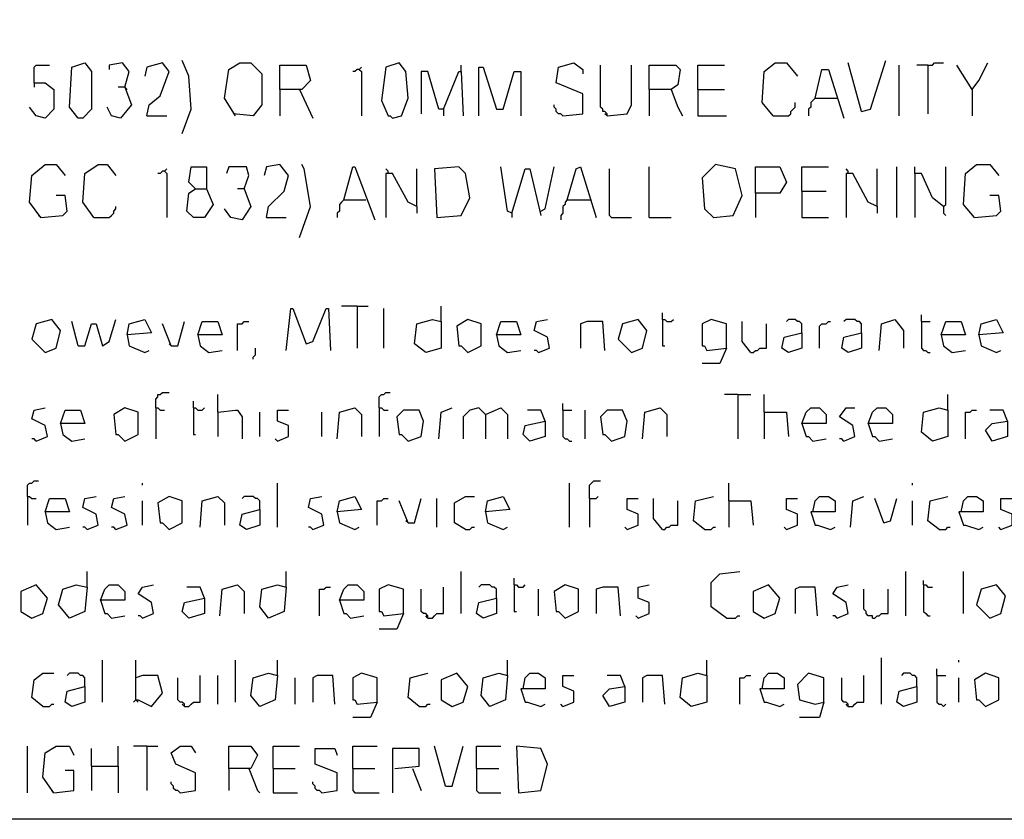
# Model space of a CAD drawing. Extents: x 0.16 to 7.56, y 0.46 to 9.88.
# Drawn here: x 3.11 to 4.46, y 0.46 to 1.55 of the extents above; entities that cross this region are included whole.
import ezdxf

# ---------------------------------------------------------------- set-up
doc = ezdxf.new("R2010")
doc.units = 0
doc.header["$MEASUREMENT"] = 0
doc.layers.add('PFV', color=7, linetype='Continuous')

msp = doc.modelspace()

# ---------------------------------------------------------------- linework, layer by layer
at = {"layer": 'PFV', "color": 0}
for points in [[(0.160606, 0.457576, 0), (0.160606, 9.884848, 0), (7.560606, 9.884848, 0), (7.563636, 0.457576, 0), (0.160606, 0.457576, 0)], [(3.333333, 1.39697, 0), (3.345455, 1.430303, 0), (3.342424, 1.475758, 0), (3.333333, 1.49697, 0)], [(4.263636, 1.427273, 0), (4.275758, 1.430303, 0), (4.29697, 1.49697, 0)], [(3.130303, 1.466667, 0), (3.130303, 1.487879, 0), (3.133333, 1.490909, 0), (3.151515, 1.490909, 0)], [(3.190909, 1.418182, 0), (3.178788, 1.433333, 0), (3.181818, 1.487879, 0), (3.2, 1.493939, 0), (3.209091, 1.481818, 0), (3.209091, 1.430303, 0), (3.19697, 1.418182, 0), (3.190909, 1.418182, 0)], [(3.254545, 1.460606, 0), (3.260606, 1.481818, 0), (3.251515, 1.493939, 0), (3.233333, 1.490909, 0), (3.233333, 1.484848, 0)], [(3.284848, 1.421212, 0), (3.287879, 1.436364, 0), (3.30303, 1.448485, 0), (3.315152, 1.481818, 0), (3.306061, 1.493939, 0), (3.284848, 1.487879, 0), (3.281818, 1.475758, 0)], [(3.406061, 1.421212, 0), (3.390909, 1.445455, 0), (3.39697, 1.484848, 0), (3.412121, 1.493939, 0), (3.427273, 1.493939, 0), (3.442424, 1.478788, 0), (3.442424, 1.436364, 0), (3.430303, 1.421212, 0), (3.40303, 1.424242, 0)], [(3.466667, 1.457576, 0), (3.466667, 1.490909, 0), (3.50303, 1.490909, 0), (3.509091, 1.469697, 0), (3.49697, 1.457576, 0), (3.466667, 1.457576, 0), (3.466667, 1.421212, 0)], [(3.575758, 1.484848, 0), (3.572727, 1.484848, 0), (3.569697, 1.481818, 0), (3.566667, 1.481818, 0)], [(3.575758, 1.484848, 0), (3.578788, 1.487879, 0)], [(3.575758, 1.484848, 0), (3.578788, 1.481818, 0), (3.578788, 1.421212, 0)], [(3.621212, 1.418182, 0), (3.633333, 1.421212, 0), (3.642424, 1.445455, 0), (3.639394, 1.481818, 0), (3.630303, 1.493939, 0), (3.612121, 1.487879, 0), (3.606061, 1.442424, 0), (3.615152, 1.421212, 0), (3.618182, 1.421212, 0), (3.621212, 1.418182, 0)], [(3.715152, 1.481818, 0), (3.715152, 1.490909, 0)], [(3.739394, 1.421212, 0), (3.739394, 1.487879, 0), (3.745455, 1.487879, 0), (3.763636, 1.430303, 0), (3.772727, 1.430303, 0), (3.787879, 1.481818, 0), (3.79697, 1.481818, 0), (3.79697, 1.421212, 0)], [(3.854545, 1.421212, 0), (3.881818, 1.424242, 0), (3.881818, 1.451515, 0), (3.845455, 1.466667, 0), (3.848485, 1.487879, 0), (3.869697, 1.493939, 0), (3.881818, 1.484848, 0), (3.881818, 1.478788, 0)], [(3.915152, 1.421212, 0), (3.915152, 1.424242, 0), (3.912121, 1.427273, 0), (3.909091, 1.427273, 0), (3.909091, 1.430303, 0), (3.906061, 1.433333, 0), (3.906061, 1.490909, 0)], [(3.915152, 1.421212, 0), (3.942424, 1.424242, 0), (3.948485, 1.436364, 0), (3.948485, 1.490909, 0)], [(3.972727, 1.457576, 0), (3.972727, 1.490909, 0), (4.009091, 1.490909, 0), (4.015152, 1.484848, 0), (4.012121, 1.463636, 0), (4.00303, 1.457576, 0), (3.972727, 1.457576, 0), (3.972727, 1.421212, 0)], [(4.039394, 1.457576, 0), (4.039394, 1.490909, 0), (4.075758, 1.490909, 0)], [(4.142424, 1.421212, 0), (4.127273, 1.439394, 0), (4.130303, 1.481818, 0), (4.145455, 1.493939, 0), (4.160606, 1.493939, 0), (4.175758, 1.475758, 0)], [(4.2, 1.445455, 0), (4.209091, 1.484848, 0), (4.218182, 1.484848, 0), (4.239394, 1.418182, 0)], [(4.263636, 1.427273, 0), (4.245455, 1.493939, 0)], [(4.315152, 1.421212, 0), (4.315152, 1.490909, 0)], [(4.354545, 1.490909, 0), (4.339394, 1.490909, 0)], [(4.354545, 1.490909, 0), (4.360606, 1.490909, 0), (4.363636, 1.493939, 0), (4.375758, 1.493939, 0)], [(4.354545, 1.490909, 0), (4.354545, 1.424242, 0)], [(4.415152, 1.457576, 0), (4.393939, 1.490909, 0)], [(4.415152, 1.457576, 0), (4.424242, 1.469697, 0), (4.436364, 1.493939, 0)], [(3.690909, 1.430303, 0), (3.684848, 1.430303, 0), (3.669697, 1.481818, 0), (3.660606, 1.481818, 0), (3.660606, 1.424242, 0)], [(3.690909, 1.430303, 0), (3.712121, 1.481818, 0), (3.715152, 1.481818, 0), (3.718182, 1.421212, 0)], [(3.130303, 1.466667, 0), (3.145455, 1.466667, 0), (3.157576, 1.457576, 0), (3.157576, 1.430303, 0), (3.145455, 1.418182, 0), (3.133333, 1.421212, 0), (3.124242, 1.433333, 0)], [(3.130303, 1.466667, 0), (3.130303, 1.460606, 0)], [(3.254545, 1.460606, 0), (3.263636, 1.436364, 0), (3.248485, 1.418182, 0), (3.236364, 1.421212, 0), (3.230303, 1.433333, 0)], [(3.254545, 1.460606, 0), (3.245455, 1.460606, 0)], [(3.254545, 1.460606, 0), (3.257576, 1.457576, 0)], [(3.493939, 1.457576, 0), (3.512121, 1.418182, 0)], [(4.00303, 1.457576, 0), (4.012121, 1.433333, 0), (4.018182, 1.421212, 0)], [(4.039394, 1.457576, 0), (4.075758, 1.457576, 0)], [(4.039394, 1.457576, 0), (4.039394, 1.421212, 0), (4.078788, 1.421212, 0)], [(4.415152, 1.457576, 0), (4.415152, 1.421212, 0)], [(4.2, 1.445455, 0), (4.19697, 1.442424, 0), (4.193939, 1.439394, 0), (4.193939, 1.433333, 0), (4.190909, 1.430303, 0), (4.190909, 1.421212, 0)], [(4.2, 1.445455, 0), (4.230303, 1.445455, 0)], [(3.690909, 1.430303, 0), (3.690909, 1.421212, 0)], [(3.854545, 1.421212, 0), (3.851515, 1.424242, 0), (3.848485, 1.424242, 0), (3.845455, 1.427273, 0), (3.845455, 1.430303, 0), (3.842424, 1.433333, 0), (3.842424, 1.436364, 0)], [(4.142424, 1.421212, 0), (4.163636, 1.421212, 0), (4.166667, 1.424242, 0), (4.166667, 1.427273, 0), (4.169697, 1.430303, 0), (4.172727, 1.433333, 0), (4.172727, 1.439394, 0)], [(3.284848, 1.421212, 0), (3.312121, 1.421212, 0)], [(3.915152, 1.421212, 0), (3.912121, 1.424242, 0)], [(3.139394, 1.281818, 0), (3.124242, 1.30303, 0), (3.127273, 1.339394, 0), (3.145455, 1.354545, 0), (3.160606, 1.354545, 0), (3.172727, 1.339394, 0)], [(3.212121, 1.281818, 0), (3.19697, 1.30303, 0), (3.2, 1.342424, 0), (3.218182, 1.354545, 0), (3.230303, 1.354545, 0), (3.242424, 1.339394, 0)], [(3.351515, 1.321212, 0), (3.366667, 1.321212, 0), (3.375758, 1.3, 0), (3.363636, 1.281818, 0), (3.348485, 1.281818, 0), (3.339394, 1.290909, 0), (3.342424, 1.315152, 0), (3.351515, 1.321212, 0), (3.342424, 1.330303, 0), (3.345455, 1.351515, 0), (3.366667, 1.351515, 0), (3.366667, 1.321212, 0)], [(3.418182, 1.321212, 0), (3.424242, 1.339394, 0), (3.421212, 1.351515, 0), (3.39697, 1.351515, 0), (3.393939, 1.342424, 0)], [(3.448485, 1.281818, 0), (3.451515, 1.29697, 0), (3.472727, 1.318182, 0), (3.478788, 1.339394, 0), (3.466667, 1.354545, 0), (3.448485, 1.351515, 0), (3.445455, 1.339394, 0)], [(3.493939, 1.254545, 0), (3.509091, 1.29697, 0), (3.5, 1.348485, 0), (3.49697, 1.354545, 0)], [(3.554545, 1.306061, 0), (3.566667, 1.351515, 0), (3.569697, 1.351515, 0), (3.59697, 1.278788, 0)], [(3.681818, 1.281818, 0), (3.715152, 1.284848, 0), (3.727273, 1.309091, 0), (3.721212, 1.342424, 0), (3.712121, 1.351515, 0), (3.678788, 1.348485, 0), (3.681818, 1.281818, 0)], [(3.784848, 1.287879, 0), (3.778788, 1.290909, 0), (3.769697, 1.351515, 0)], [(3.824242, 1.290909, 0), (3.830303, 1.293939, 0), (3.842424, 1.351515, 0)], [(3.860606, 1.306061, 0), (3.872727, 1.348485, 0), (3.878788, 1.351515, 0), (3.9, 1.281818, 0)], [(3.972727, 1.281818, 0), (3.972727, 1.351515, 0)], [(4.060606, 1.281818, 0), (4.087879, 1.284848, 0), (4.1, 1.312121, 0), (4.090909, 1.348485, 0), (4.063636, 1.354545, 0), (4.045455, 1.336364, 0), (4.048485, 1.293939, 0), (4.060606, 1.281818, 0)], [(4.118182, 1.315152, 0), (4.118182, 1.351515, 0), (4.151515, 1.351515, 0), (4.160606, 1.330303, 0), (4.151515, 1.315152, 0), (4.118182, 1.315152, 0), (4.118182, 1.281818, 0)], [(4.181818, 1.318182, 0), (4.181818, 1.351515, 0), (4.218182, 1.351515, 0)], [(4.312121, 1.281818, 0), (4.312121, 1.351515, 0)], [(4.375758, 1.29697, 0), (4.360606, 1.309091, 0), (4.345455, 1.342424, 0), (4.336364, 1.342424, 0), (4.336364, 1.351515, 0)], [(4.375758, 1.29697, 0), (4.378788, 1.3, 0), (4.378788, 1.351515, 0)], [(4.418182, 1.281818, 0), (4.40303, 1.3, 0), (4.406061, 1.342424, 0), (4.421212, 1.354545, 0), (4.439394, 1.354545, 0), (4.451515, 1.339394, 0)], [(3.309091, 1.345455, 0), (3.306061, 1.345455, 0), (3.30303, 1.342424, 0), (3.3, 1.342424, 0)], [(3.309091, 1.345455, 0), (3.312121, 1.348485, 0)], [(3.309091, 1.345455, 0), (3.312121, 1.342424, 0), (3.312121, 1.281818, 0)], [(3.615152, 1.342424, 0), (3.615152, 1.345455, 0), (3.612121, 1.348485, 0)], [(3.654545, 1.29697, 0), (3.642424, 1.30303, 0), (3.621212, 1.342424, 0), (3.612121, 1.342424, 0), (3.612121, 1.281818, 0)], [(3.654545, 1.29697, 0), (3.654545, 1.348485, 0)], [(3.784848, 1.287879, 0), (3.80303, 1.348485, 0), (3.809091, 1.348485, 0), (3.824242, 1.284848, 0)], [(3.921212, 1.281818, 0), (3.918182, 1.284848, 0), (3.918182, 1.348485, 0)], [(4.245455, 1.342424, 0), (4.245455, 1.345455, 0), (4.242424, 1.348485, 0)], [(4.284848, 1.29697, 0), (4.272727, 1.30303, 0), (4.251515, 1.342424, 0), (4.242424, 1.342424, 0), (4.242424, 1.281818, 0)], [(4.284848, 1.29697, 0), (4.284848, 1.348485, 0)], [(4.336364, 1.342424, 0), (4.336364, 1.281818, 0)], [(3.139394, 1.281818, 0), (3.169697, 1.284848, 0), (3.175758, 1.290909, 0), (3.172727, 1.312121, 0), (3.160606, 1.312121, 0)], [(3.418182, 1.321212, 0), (3.427273, 1.29697, 0), (3.415152, 1.278788, 0), (3.4, 1.281818, 0), (3.390909, 1.293939, 0)], [(3.418182, 1.321212, 0), (3.409091, 1.321212, 0)], [(4.181818, 1.318182, 0), (4.215152, 1.318182, 0)], [(4.181818, 1.318182, 0), (4.181818, 1.281818, 0), (4.218182, 1.281818, 0)], [(4.418182, 1.281818, 0), (4.448485, 1.284848, 0), (4.454545, 1.290909, 0), (4.451515, 1.312121, 0), (4.439394, 1.312121, 0)], [(3.212121, 1.281818, 0), (3.233333, 1.281818, 0), (3.236364, 1.284848, 0), (3.239394, 1.287879, 0), (3.239394, 1.290909, 0), (3.242424, 1.293939, 0), (3.242424, 1.29697, 0)], [(3.554545, 1.306061, 0), (3.551515, 1.30303, 0), (3.548485, 1.3, 0), (3.548485, 1.290909, 0), (3.545455, 1.287879, 0), (3.545455, 1.281818, 0)], [(3.554545, 1.306061, 0), (3.584848, 1.306061, 0)], [(3.654545, 1.29697, 0), (3.654545, 1.287879, 0)], [(3.860606, 1.306061, 0), (3.857576, 1.30303, 0), (3.857576, 1.3, 0), (3.854545, 1.29697, 0), (3.854545, 1.287879, 0), (3.851515, 1.284848, 0), (3.851515, 1.278788, 0)], [(3.860606, 1.306061, 0), (3.890909, 1.306061, 0)], [(3.890909, 1.306061, 0), (3.893939, 1.306061, 0)], [(4.284848, 1.29697, 0), (4.284848, 1.287879, 0)], [(4.375758, 1.29697, 0), (4.375758, 1.287879, 0), (4.378788, 1.284848, 0)], [(3.139394, 1.281818, 0), (3.136364, 1.284848, 0)], [(3.448485, 1.281818, 0), (3.475758, 1.281818, 0)], [(3.784848, 1.287879, 0), (3.784848, 1.281818, 0)], [(3.921212, 1.281818, 0), (3.948485, 1.281818, 0)], [(3.972727, 1.281818, 0), (4.00303, 1.281818, 0)], [(3.572727, 1.160606, 0), (3.551515, 1.160606, 0)], [(3.572727, 1.160606, 0), (3.587879, 1.160606, 0)], [(3.572727, 1.160606, 0), (3.572727, 1.10303, 0)], [(3.687879, 1.139394, 0), (3.687879, 1.160606, 0)], [(3.475758, 1.1, 0), (3.481818, 1.157576, 0), (3.484848, 1.157576, 0), (3.50303, 1.109091, 0), (3.512121, 1.112121, 0), (3.530303, 1.157576, 0), (3.533333, 1.157576, 0), (3.536364, 1.1, 0)], [(3.609091, 1.10303, 0), (3.609091, 1.157576, 0)], [(3.990909, 1.142424, 0), (3.990909, 1.151515, 0)], [(4.345455, 1.139394, 0), (4.345455, 1.148485, 0)], [(3.145455, 1.09697, 0), (3.160606, 1.10303, 0), (3.166667, 1.127273, 0), (3.154545, 1.142424, 0), (3.133333, 1.136364, 0), (3.127273, 1.115152, 0), (3.145455, 1.09697, 0)], [(3.190909, 1.106061, 0), (3.181818, 1.139394, 0)], [(3.190909, 1.106061, 0), (3.2, 1.106061, 0), (3.209091, 1.136364, 0), (3.215152, 1.136364, 0), (3.224242, 1.106061, 0), (3.233333, 1.112121, 0), (3.242424, 1.142424, 0)], [(3.257576, 1.121212, 0), (3.260606, 1.136364, 0), (3.281818, 1.142424, 0), (3.290909, 1.124242, 0), (3.257576, 1.121212, 0), (3.260606, 1.106061, 0), (3.281818, 1.09697, 0), (3.287879, 1.1, 0)], [(3.318182, 1.106061, 0), (3.306061, 1.136364, 0)], [(3.318182, 1.106061, 0), (3.327273, 1.106061, 0), (3.336364, 1.139394, 0)], [(3.354545, 1.121212, 0), (3.360606, 1.139394, 0), (3.381818, 1.139394, 0), (3.387879, 1.121212, 0), (3.354545, 1.121212, 0), (3.357576, 1.106061, 0), (3.369697, 1.09697, 0), (3.387879, 1.1, 0)], [(3.409091, 1.1, 0), (3.409091, 1.136364, 0), (3.415152, 1.136364, 0), (3.418182, 1.139394, 0), (3.424242, 1.139394, 0)], [(3.687879, 1.139394, 0), (3.687879, 1.10303, 0), (3.666667, 1.09697, 0), (3.651515, 1.109091, 0), (3.654545, 1.136364, 0), (3.675758, 1.142424, 0), (3.687879, 1.139394, 0)], [(3.724242, 1.09697, 0), (3.742424, 1.106061, 0), (3.742424, 1.136364, 0), (3.724242, 1.142424, 0), (3.709091, 1.133333, 0), (3.712121, 1.106061, 0), (3.715152, 1.106061, 0), (3.724242, 1.09697, 0)], [(3.763636, 1.121212, 0), (3.769697, 1.139394, 0), (3.790909, 1.139394, 0), (3.79697, 1.121212, 0), (3.763636, 1.121212, 0), (3.766667, 1.106061, 0), (3.778788, 1.09697, 0), (3.79697, 1.1, 0)], [(3.821212, 1.09697, 0), (3.836364, 1.10303, 0), (3.833333, 1.118182, 0), (3.815152, 1.127273, 0), (3.818182, 1.139394, 0), (3.833333, 1.142424, 0)], [(3.912121, 1.1, 0), (3.909091, 1.139394, 0), (3.887879, 1.139394, 0), (3.878788, 1.136364, 0), (3.878788, 1.10303, 0)], [(3.948485, 1.09697, 0), (3.963636, 1.10303, 0), (3.969697, 1.127273, 0), (3.957576, 1.142424, 0), (3.936364, 1.136364, 0), (3.930303, 1.115152, 0), (3.948485, 1.09697, 0)], [(3.990909, 1.142424, 0), (3.993939, 1.142424, 0), (3.99697, 1.139394, 0), (4.00303, 1.139394, 0), (4.006061, 1.142424, 0)], [(3.990909, 1.142424, 0), (3.990909, 1.106061, 0), (3.993939, 1.106061, 0)], [(4.078788, 1.10303, 0), (4.078788, 1.136364, 0), (4.057576, 1.142424, 0), (4.045455, 1.136364, 0), (4.045455, 1.106061, 0), (4.048485, 1.106061, 0), (4.051515, 1.1, 0), (4.078788, 1.10303, 0), (4.069697, 1.081818, 0), (4.045455, 1.081818, 0)], [(4.112121, 1.09697, 0), (4.1, 1.112121, 0), (4.1, 1.139394, 0)], [(4.112121, 1.09697, 0), (4.115152, 1.09697, 0), (4.118182, 1.1, 0), (4.121212, 1.1, 0), (4.124242, 1.10303, 0), (4.133333, 1.10303, 0), (4.133333, 1.136364, 0)], [(4.181818, 1.124242, 0), (4.181818, 1.136364, 0), (4.178788, 1.139394, 0), (4.175758, 1.139394, 0), (4.172727, 1.142424, 0), (4.163636, 1.142424, 0), (4.160606, 1.139394, 0)], [(4.206061, 1.10303, 0), (4.206061, 1.133333, 0), (4.209091, 1.136364, 0), (4.215152, 1.136364, 0), (4.218182, 1.139394, 0), (4.221212, 1.139394, 0)], [(4.263636, 1.124242, 0), (4.263636, 1.136364, 0), (4.260606, 1.139394, 0), (4.257576, 1.139394, 0), (4.254545, 1.142424, 0), (4.242424, 1.142424, 0), (4.239394, 1.139394, 0)], [(4.287879, 1.1, 0), (4.290909, 1.136364, 0), (4.309091, 1.142424, 0), (4.321212, 1.127273, 0), (4.321212, 1.10303, 0)], [(4.345455, 1.139394, 0), (4.357576, 1.139394, 0)], [(4.345455, 1.139394, 0), (4.345455, 1.10303, 0), (4.348485, 1.1, 0), (4.351515, 1.1, 0), (4.354545, 1.09697, 0), (4.357576, 1.09697, 0)], [(4.372727, 1.121212, 0), (4.378788, 1.139394, 0), (4.4, 1.139394, 0), (4.406061, 1.121212, 0), (4.372727, 1.121212, 0), (4.375758, 1.106061, 0), (4.387879, 1.09697, 0), (4.406061, 1.1, 0)], [(4.424242, 1.121212, 0), (4.427273, 1.136364, 0), (4.448485, 1.142424, 0), (4.457576, 1.124242, 0), (4.424242, 1.121212, 0), (4.427273, 1.106061, 0), (4.448485, 1.09697, 0), (4.454545, 1.1, 0)], [(4.181818, 1.124242, 0), (4.181818, 1.10303, 0), (4.163636, 1.09697, 0), (4.154545, 1.10303, 0), (4.157576, 1.118182, 0), (4.181818, 1.124242, 0)], [(4.263636, 1.124242, 0), (4.263636, 1.10303, 0), (4.245455, 1.09697, 0), (4.236364, 1.10303, 0), (4.239394, 1.118182, 0), (4.263636, 1.124242, 0)], [(3.318182, 1.106061, 0), (3.315152, 1.109091, 0)], [(3.430303, 1.087879, 0), (3.430303, 1.090909, 0), (3.433333, 1.093939, 0), (3.433333, 1.10303, 0)], [(3.821212, 1.09697, 0), (3.818182, 1.1, 0), (3.815152, 1.1, 0)], [(3.29697, 1.021212, 0), (3.29697, 1.033333, 0), (3.3, 1.036364, 0), (3.3, 1.039394, 0), (3.30303, 1.039394, 0), (3.306061, 1.042424, 0), (3.315152, 1.042424, 0)], [(3.381818, 1.015152, 0), (3.381818, 1.039394, 0)], [(3.60303, 1.021212, 0), (3.60303, 1.036364, 0), (3.606061, 1.039394, 0), (3.609091, 1.039394, 0), (3.612121, 1.042424, 0), (3.618182, 1.042424, 0)], [(4.093939, 1.039394, 0), (4.075758, 1.039394, 0)], [(4.093939, 1.039394, 0), (4.112121, 1.039394, 0)], [(4.093939, 1.039394, 0), (4.093939, 0.978788, 0)], [(4.130303, 1.015152, 0), (4.130303, 1.039394, 0)], [(4.381818, 1.018182, 0), (4.381818, 1.039394, 0)], [(3.348485, 1.021212, 0), (3.348485, 1.030303, 0)], [(3.854545, 1.018182, 0), (3.854545, 1.027273, 0)], [(3.133333, 0.975758, 0), (3.148485, 0.981818, 0), (3.145455, 0.99697, 0), (3.127273, 1.006061, 0), (3.130303, 1.018182, 0), (3.145455, 1.021212, 0)], [(3.166667, 1, 0), (3.172727, 1.018182, 0), (3.193939, 1.018182, 0), (3.2, 1, 0), (3.166667, 1, 0), (3.169697, 0.984848, 0), (3.181818, 0.975758, 0), (3.2, 0.978788, 0)], [(3.254545, 0.975758, 0), (3.272727, 0.984848, 0), (3.272727, 1.015152, 0), (3.254545, 1.021212, 0), (3.239394, 1.012121, 0), (3.242424, 0.984848, 0), (3.245455, 0.984848, 0), (3.254545, 0.975758, 0)], [(3.29697, 1.021212, 0), (3.3, 1.021212, 0), (3.30303, 1.018182, 0), (3.309091, 1.018182, 0)], [(3.29697, 1.021212, 0), (3.29697, 0.978788, 0)], [(3.348485, 1.021212, 0), (3.351515, 1.021212, 0), (3.354545, 1.018182, 0), (3.360606, 1.018182, 0), (3.363636, 1.021212, 0)], [(3.348485, 1.021212, 0), (3.348485, 0.984848, 0), (3.351515, 0.984848, 0)], [(3.381818, 1.015152, 0), (3.406061, 1.018182, 0), (3.409091, 1.018182, 0), (3.415152, 1.009091, 0), (3.415152, 0.978788, 0)], [(3.381818, 1.015152, 0), (3.381818, 0.981818, 0)], [(3.439394, 0.981818, 0), (3.439394, 1.015152, 0)], [(3.463636, 0.975758, 0), (3.478788, 0.981818, 0), (3.478788, 0.99697, 0), (3.463636, 1.00303, 0), (3.463636, 1.018182, 0), (3.478788, 1.018182, 0)], [(3.524242, 0.981818, 0), (3.524242, 1.015152, 0)], [(3.545455, 0.978788, 0), (3.548485, 1.015152, 0), (3.569697, 1.021212, 0), (3.578788, 1.012121, 0), (3.578788, 0.981818, 0)], [(3.60303, 1.021212, 0), (3.606061, 1.021212, 0), (3.609091, 1.018182, 0), (3.615152, 1.018182, 0)], [(3.60303, 1.021212, 0), (3.60303, 0.981818, 0)], [(3.642424, 0.975758, 0), (3.660606, 0.981818, 0), (3.663636, 1.00303, 0), (3.657576, 1.018182, 0), (3.636364, 1.018182, 0), (3.627273, 1.009091, 0), (3.630303, 0.984848, 0), (3.633333, 0.984848, 0), (3.642424, 0.975758, 0)], [(3.684848, 0.978788, 0), (3.687879, 1.015152, 0), (3.70303, 1.021212, 0)], [(3.748485, 1.012121, 0), (3.739394, 1.021212, 0), (3.727273, 1.018182, 0), (3.718182, 1.009091, 0), (3.718182, 0.978788, 0)], [(3.748485, 1.012121, 0), (3.769697, 1.021212, 0), (3.778788, 1.012121, 0), (3.778788, 0.978788, 0)], [(3.748485, 1.012121, 0), (3.748485, 0.978788, 0)], [(3.830303, 1.00303, 0), (3.824242, 1.018182, 0), (3.806061, 1.018182, 0)], [(3.854545, 1.018182, 0), (3.866667, 1.018182, 0)], [(3.854545, 1.018182, 0), (3.854545, 0.981818, 0), (3.857576, 0.978788, 0), (3.860606, 0.978788, 0), (3.863636, 0.975758, 0), (3.866667, 0.975758, 0)], [(3.884848, 0.978788, 0), (3.884848, 1.018182, 0)], [(3.921212, 0.975758, 0), (3.939394, 0.981818, 0), (3.942424, 1.00303, 0), (3.936364, 1.018182, 0), (3.915152, 1.018182, 0), (3.906061, 1.009091, 0), (3.909091, 0.984848, 0), (3.912121, 0.984848, 0), (3.921212, 0.975758, 0)], [(3.963636, 0.978788, 0), (3.966667, 1.015152, 0), (3.987879, 1.021212, 0), (3.99697, 1.012121, 0), (3.99697, 0.981818, 0)], [(4.130303, 1.015152, 0), (4.160606, 1.015152, 0), (4.163636, 0.981818, 0)], [(4.130303, 1.015152, 0), (4.130303, 0.978788, 0)], [(4.181818, 1, 0), (4.187879, 1.015152, 0), (4.193939, 1.021212, 0), (4.206061, 1.021212, 0), (4.215152, 1.012121, 0), (4.215152, 1, 0), (4.181818, 1, 0), (4.187879, 0.981818, 0), (4.190909, 0.981818, 0), (4.19697, 0.975758, 0), (4.215152, 0.978788, 0)], [(4.239394, 0.975758, 0), (4.254545, 0.981818, 0), (4.251515, 0.99697, 0), (4.233333, 1.009091, 0), (4.242424, 1.021212, 0), (4.254545, 1.021212, 0)], [(4.272727, 1, 0), (4.278788, 1.015152, 0), (4.284848, 1.021212, 0), (4.29697, 1.021212, 0), (4.306061, 1.012121, 0), (4.306061, 1, 0), (4.272727, 1, 0), (4.278788, 0.981818, 0), (4.281818, 0.981818, 0), (4.287879, 0.975758, 0), (4.306061, 0.978788, 0)], [(4.381818, 1.018182, 0), (4.381818, 0.981818, 0), (4.360606, 0.975758, 0), (4.345455, 0.987879, 0), (4.348485, 1.015152, 0), (4.369697, 1.021212, 0), (4.381818, 1.018182, 0)], [(4.406061, 0.978788, 0), (4.406061, 1.015152, 0), (4.412121, 1.015152, 0), (4.415152, 1.018182, 0), (4.421212, 1.018182, 0)], [(4.463636, 1.00303, 0), (4.457576, 1.018182, 0), (4.439394, 1.018182, 0)], [(3.830303, 1.00303, 0), (3.830303, 0.981818, 0), (3.809091, 0.975758, 0), (3.8, 0.984848, 0), (3.80303, 0.99697, 0), (3.830303, 1.00303, 0)], [(4.463636, 1.00303, 0), (4.463636, 0.981818, 0), (4.442424, 0.975758, 0), (4.433333, 0.990909, 0), (4.442424, 1, 0), (4.463636, 1.00303, 0)], [(3.133333, 0.975758, 0), (3.130303, 0.978788, 0), (3.127273, 0.978788, 0)], [(3.463636, 0.975758, 0), (3.460606, 0.978788, 0)], [(4.239394, 0.975758, 0), (4.236364, 0.978788, 0), (4.233333, 0.978788, 0)], [(3.121212, 0.9, 0), (3.121212, 0.915152, 0), (3.124242, 0.918182, 0), (3.127273, 0.918182, 0), (3.130303, 0.921212, 0), (3.136364, 0.921212, 0)], [(3.278788, 0.915152, 0), (3.278788, 0.918182, 0)], [(3.463636, 0.857576, 0), (3.463636, 0.918182, 0)], [(3.863636, 0.857576, 0), (3.863636, 0.918182, 0)], [(3.890909, 0.89697, 0), (3.890909, 0.915152, 0), (3.893939, 0.918182, 0), (3.89697, 0.921212, 0), (3.906061, 0.921212, 0)], [(4.081818, 0.893939, 0), (4.081818, 0.918182, 0)], [(4.333333, 0.915152, 0), (4.333333, 0.918182, 0)], [(3.121212, 0.9, 0), (3.124242, 0.9, 0), (3.127273, 0.89697, 0), (3.133333, 0.89697, 0)], [(3.121212, 0.9, 0), (3.121212, 0.860606, 0)], [(3.145455, 0.878788, 0), (3.151515, 0.89697, 0), (3.172727, 0.89697, 0), (3.178788, 0.878788, 0), (3.145455, 0.878788, 0), (3.148485, 0.863636, 0), (3.160606, 0.854545, 0), (3.178788, 0.857576, 0)], [(3.20303, 0.854545, 0), (3.218182, 0.860606, 0), (3.215152, 0.875758, 0), (3.19697, 0.884848, 0), (3.2, 0.89697, 0), (3.215152, 0.9, 0)], [(3.242424, 0.854545, 0), (3.257576, 0.860606, 0), (3.254545, 0.875758, 0), (3.236364, 0.884848, 0), (3.239394, 0.89697, 0), (3.254545, 0.9, 0)], [(3.278788, 0.860606, 0), (3.278788, 0.893939, 0)], [(3.315152, 0.854545, 0), (3.333333, 0.863636, 0), (3.333333, 0.893939, 0), (3.315152, 0.9, 0), (3.3, 0.890909, 0), (3.30303, 0.863636, 0), (3.306061, 0.863636, 0), (3.315152, 0.854545, 0)], [(3.357576, 0.857576, 0), (3.360606, 0.893939, 0), (3.381818, 0.9, 0), (3.390909, 0.890909, 0), (3.390909, 0.860606, 0)], [(3.439394, 0.881818, 0), (3.439394, 0.893939, 0), (3.436364, 0.89697, 0), (3.433333, 0.89697, 0), (3.430303, 0.9, 0), (3.418182, 0.9, 0), (3.415152, 0.89697, 0)], [(3.512121, 0.854545, 0), (3.527273, 0.860606, 0), (3.524242, 0.875758, 0), (3.506061, 0.884848, 0), (3.509091, 0.89697, 0), (3.524242, 0.9, 0)], [(3.545455, 0.878788, 0), (3.548485, 0.893939, 0), (3.569697, 0.9, 0), (3.578788, 0.881818, 0), (3.545455, 0.878788, 0), (3.548485, 0.863636, 0), (3.569697, 0.854545, 0), (3.575758, 0.857576, 0)], [(3.6, 0.860606, 0), (3.6, 0.893939, 0), (3.606061, 0.893939, 0), (3.609091, 0.89697, 0), (3.615152, 0.89697, 0)], [(3.642424, 0.863636, 0), (3.630303, 0.893939, 0)], [(3.642424, 0.863636, 0), (3.651515, 0.863636, 0), (3.660606, 0.89697, 0)], [(3.681818, 0.857576, 0), (3.681818, 0.89697, 0)], [(3.721212, 0.854545, 0), (3.706061, 0.863636, 0), (3.706061, 0.890909, 0), (3.721212, 0.9, 0), (3.733333, 0.9, 0)], [(3.748485, 0.878788, 0), (3.751515, 0.893939, 0), (3.772727, 0.9, 0), (3.781818, 0.881818, 0), (3.748485, 0.878788, 0), (3.751515, 0.863636, 0), (3.772727, 0.854545, 0), (3.778788, 0.857576, 0)], [(3.890909, 0.89697, 0), (3.9, 0.89697, 0), (3.90303, 0.9, 0)], [(3.890909, 0.89697, 0), (3.890909, 0.857576, 0)], [(3.942424, 0.854545, 0), (3.957576, 0.860606, 0), (3.957576, 0.875758, 0), (3.942424, 0.881818, 0), (3.942424, 0.89697, 0), (3.957576, 0.89697, 0)], [(3.990909, 0.854545, 0), (3.978788, 0.869697, 0), (3.978788, 0.89697, 0)], [(3.990909, 0.854545, 0), (3.993939, 0.854545, 0), (3.99697, 0.857576, 0), (4, 0.857576, 0), (4.00303, 0.860606, 0), (4.012121, 0.860606, 0), (4.012121, 0.893939, 0)], [(4.048485, 0.854545, 0), (4.033333, 0.866667, 0), (4.036364, 0.893939, 0), (4.060606, 0.9, 0)], [(4.081818, 0.893939, 0), (4.112121, 0.893939, 0), (4.115152, 0.860606, 0)], [(4.081818, 0.893939, 0), (4.081818, 0.857576, 0)], [(4.160606, 0.854545, 0), (4.175758, 0.860606, 0), (4.175758, 0.875758, 0), (4.160606, 0.881818, 0), (4.160606, 0.89697, 0), (4.175758, 0.89697, 0)], [(4.19697, 0.878788, 0), (4.2, 0.893939, 0), (4.206061, 0.9, 0), (4.218182, 0.9, 0), (4.227273, 0.893939, 0), (4.227273, 0.878788, 0), (4.193939, 0.878788, 0), (4.2, 0.860606, 0), (4.20303, 0.860606, 0), (4.221212, 0.854545, 0), (4.227273, 0.857576, 0)], [(4.248485, 0.857576, 0), (4.251515, 0.893939, 0), (4.266667, 0.9, 0)], [(4.293939, 0.863636, 0), (4.281818, 0.89697, 0)], [(4.293939, 0.863636, 0), (4.30303, 0.866667, 0), (4.312121, 0.89697, 0)], [(4.333333, 0.860606, 0), (4.333333, 0.893939, 0)], [(4.369697, 0.854545, 0), (4.354545, 0.866667, 0), (4.357576, 0.893939, 0), (4.381818, 0.9, 0)], [(4.4, 0.878788, 0), (4.40303, 0.893939, 0), (4.409091, 0.9, 0), (4.421212, 0.9, 0), (4.430303, 0.893939, 0), (4.430303, 0.878788, 0), (4.39697, 0.878788, 0), (4.40303, 0.860606, 0), (4.406061, 0.860606, 0), (4.424242, 0.854545, 0), (4.430303, 0.857576, 0)], [(4.454545, 0.854545, 0), (4.469697, 0.860606, 0), (4.469697, 0.875758, 0), (4.454545, 0.881818, 0), (4.454545, 0.89697, 0), (4.469697, 0.89697, 0)], [(3.439394, 0.881818, 0), (3.439394, 0.860606, 0), (3.421212, 0.854545, 0), (3.412121, 0.860606, 0), (3.415152, 0.875758, 0), (3.439394, 0.881818, 0)], [(3.642424, 0.863636, 0), (3.639394, 0.866667, 0)], [(3.20303, 0.854545, 0), (3.2, 0.857576, 0), (3.19697, 0.857576, 0)], [(3.242424, 0.854545, 0), (3.239394, 0.857576, 0), (3.236364, 0.857576, 0)], [(3.512121, 0.854545, 0), (3.509091, 0.857576, 0), (3.506061, 0.857576, 0)], [(3.721212, 0.854545, 0), (3.727273, 0.854545, 0), (3.730303, 0.857576, 0), (3.733333, 0.857576, 0)], [(3.942424, 0.854545, 0), (3.939394, 0.857576, 0)], [(4.048485, 0.854545, 0), (4.057576, 0.854545, 0), (4.060606, 0.857576, 0), (4.063636, 0.857576, 0)], [(4.160606, 0.854545, 0), (4.157576, 0.857576, 0)], [(4.369697, 0.854545, 0), (4.378788, 0.854545, 0), (4.381818, 0.857576, 0), (4.384848, 0.857576, 0)], [(4.454545, 0.854545, 0), (4.451515, 0.857576, 0)], [(3.20303, 0.775758, 0), (3.20303, 0.79697, 0)], [(3.475758, 0.775758, 0), (3.475758, 0.79697, 0)], [(3.715152, 0.739394, 0), (3.715152, 0.79697, 0)], [(4.078788, 0.733333, 0), (4.057576, 0.748485, 0), (4.057576, 0.781818, 0), (4.069697, 0.793939, 0), (4.09697, 0.79697, 0)], [(4.324242, 0.736364, 0), (4.324242, 0.79697, 0)], [(4.40303, 0.739394, 0), (4.40303, 0.79697, 0)], [(3.787879, 0.778788, 0), (3.787879, 0.787879, 0)], [(4.348485, 0.778788, 0), (4.348485, 0.784848, 0)], [(3.127273, 0.733333, 0), (3.142424, 0.739394, 0), (3.148485, 0.760606, 0), (3.133333, 0.778788, 0), (3.112121, 0.769697, 0), (3.112121, 0.742424, 0), (3.127273, 0.733333, 0)], [(3.20303, 0.775758, 0), (3.2, 0.742424, 0), (3.178788, 0.733333, 0), (3.163636, 0.751515, 0), (3.169697, 0.772727, 0), (3.187879, 0.778788, 0), (3.20303, 0.775758, 0)], [(3.221212, 0.757576, 0), (3.227273, 0.772727, 0), (3.233333, 0.778788, 0), (3.245455, 0.778788, 0), (3.254545, 0.769697, 0), (3.254545, 0.757576, 0), (3.221212, 0.757576, 0), (3.227273, 0.739394, 0), (3.230303, 0.739394, 0), (3.236364, 0.733333, 0), (3.254545, 0.736364, 0)], [(3.278788, 0.733333, 0), (3.293939, 0.739394, 0), (3.290909, 0.754545, 0), (3.272727, 0.766667, 0), (3.278788, 0.775758, 0), (3.293939, 0.778788, 0)], [(3.363636, 0.760606, 0), (3.357576, 0.775758, 0), (3.339394, 0.775758, 0)], [(3.384848, 0.736364, 0), (3.387879, 0.772727, 0), (3.409091, 0.778788, 0), (3.418182, 0.769697, 0), (3.418182, 0.739394, 0)], [(3.475758, 0.775758, 0), (3.472727, 0.742424, 0), (3.451515, 0.733333, 0), (3.439394, 0.748485, 0), (3.442424, 0.772727, 0), (3.463636, 0.778788, 0), (3.475758, 0.775758, 0)], [(3.521212, 0.736364, 0), (3.521212, 0.772727, 0), (3.527273, 0.772727, 0), (3.530303, 0.775758, 0), (3.536364, 0.775758, 0)], [(3.548485, 0.757576, 0), (3.554545, 0.772727, 0), (3.560606, 0.778788, 0), (3.572727, 0.778788, 0), (3.581818, 0.769697, 0), (3.581818, 0.757576, 0), (3.548485, 0.757576, 0), (3.554545, 0.739394, 0), (3.557576, 0.739394, 0), (3.563636, 0.733333, 0), (3.581818, 0.736364, 0)], [(3.636364, 0.739394, 0), (3.636364, 0.772727, 0), (3.615152, 0.778788, 0), (3.60303, 0.772727, 0), (3.60303, 0.742424, 0), (3.606061, 0.742424, 0), (3.609091, 0.736364, 0), (3.636364, 0.739394, 0), (3.627273, 0.718182, 0), (3.60303, 0.718182, 0)], [(3.669697, 0.733333, 0), (3.669697, 0.736364, 0), (3.666667, 0.739394, 0), (3.663636, 0.739394, 0), (3.660606, 0.742424, 0), (3.660606, 0.772727, 0)], [(3.669697, 0.733333, 0), (3.675758, 0.733333, 0), (3.678788, 0.736364, 0), (3.681818, 0.739394, 0), (3.690909, 0.739394, 0), (3.690909, 0.775758, 0)], [(3.763636, 0.760606, 0), (3.763636, 0.772727, 0), (3.760606, 0.775758, 0), (3.757576, 0.775758, 0), (3.754545, 0.778788, 0), (3.742424, 0.778788, 0), (3.739394, 0.775758, 0)], [(3.787879, 0.778788, 0), (3.790909, 0.778788, 0), (3.793939, 0.775758, 0), (3.8, 0.775758, 0), (3.80303, 0.778788, 0)], [(3.787879, 0.778788, 0), (3.787879, 0.742424, 0), (3.790909, 0.742424, 0)], [(3.821212, 0.736364, 0), (3.821212, 0.772727, 0)], [(3.857576, 0.733333, 0), (3.875758, 0.742424, 0), (3.875758, 0.772727, 0), (3.857576, 0.778788, 0), (3.842424, 0.769697, 0), (3.845455, 0.742424, 0), (3.848485, 0.742424, 0), (3.857576, 0.733333, 0)], [(3.933333, 0.736364, 0), (3.930303, 0.775758, 0), (3.909091, 0.775758, 0), (3.9, 0.772727, 0), (3.9, 0.739394, 0)], [(3.957576, 0.733333, 0), (3.972727, 0.739394, 0), (3.972727, 0.754545, 0), (3.957576, 0.760606, 0), (3.957576, 0.775758, 0), (3.972727, 0.778788, 0)], [(4.130303, 0.733333, 0), (4.145455, 0.739394, 0), (4.151515, 0.760606, 0), (4.136364, 0.778788, 0), (4.115152, 0.769697, 0), (4.115152, 0.742424, 0), (4.130303, 0.733333, 0)], [(4.20303, 0.736364, 0), (4.2, 0.775758, 0), (4.178788, 0.775758, 0), (4.172727, 0.772727, 0), (4.172727, 0.739394, 0)], [(4.230303, 0.733333, 0), (4.245455, 0.739394, 0), (4.242424, 0.754545, 0), (4.224242, 0.766667, 0), (4.230303, 0.775758, 0), (4.245455, 0.778788, 0)], [(4.278788, 0.733333, 0), (4.278788, 0.736364, 0), (4.272727, 0.736364, 0), (4.269697, 0.739394, 0), (4.269697, 0.742424, 0), (4.266667, 0.745455, 0), (4.266667, 0.772727, 0)], [(4.278788, 0.733333, 0), (4.281818, 0.733333, 0), (4.284848, 0.736364, 0), (4.287879, 0.736364, 0), (4.290909, 0.739394, 0), (4.3, 0.739394, 0), (4.3, 0.772727, 0)], [(4.348485, 0.778788, 0), (4.351515, 0.778788, 0), (4.354545, 0.775758, 0), (4.360606, 0.775758, 0)], [(4.348485, 0.778788, 0), (4.348485, 0.742424, 0), (4.351515, 0.739394, 0), (4.354545, 0.736364, 0), (4.357576, 0.736364, 0)], [(4.439394, 0.733333, 0), (4.454545, 0.739394, 0), (4.460606, 0.763636, 0), (4.448485, 0.778788, 0), (4.427273, 0.772727, 0), (4.421212, 0.751515, 0), (4.439394, 0.733333, 0)], [(3.363636, 0.760606, 0), (3.363636, 0.739394, 0), (3.342424, 0.733333, 0), (3.333333, 0.742424, 0), (3.336364, 0.754545, 0), (3.363636, 0.760606, 0)], [(3.763636, 0.760606, 0), (3.763636, 0.739394, 0), (3.745455, 0.733333, 0), (3.736364, 0.739394, 0), (3.739394, 0.754545, 0), (3.763636, 0.760606, 0)], [(3.278788, 0.733333, 0), (3.275758, 0.736364, 0), (3.272727, 0.736364, 0)], [(3.669697, 0.733333, 0), (3.666667, 0.736364, 0)], [(3.957576, 0.733333, 0), (3.954545, 0.736364, 0)], [(4.078788, 0.733333, 0), (4.090909, 0.733333, 0), (4.093939, 0.736364, 0), (4.09697, 0.736364, 0)], [(4.230303, 0.733333, 0), (4.227273, 0.736364, 0), (4.224242, 0.736364, 0)], [(3.224242, 0.618182, 0), (3.224242, 0.675758, 0)], [(3.269697, 0.621212, 0), (3.269697, 0.675758, 0)], [(3.406061, 0.618182, 0), (3.406061, 0.675758, 0)], [(3.463636, 0.654545, 0), (3.463636, 0.675758, 0)], [(3.778788, 0.654545, 0), (3.778788, 0.675758, 0)], [(4.051515, 0.654545, 0), (4.051515, 0.675758, 0)], [(4.290909, 0.615152, 0), (4.290909, 0.678788, 0)], [(4.39697, 0.672727, 0), (4.39697, 0.675758, 0)], [(4.366667, 0.654545, 0), (4.366667, 0.663636, 0)], [(3.142424, 0.612121, 0), (3.127273, 0.624242, 0), (3.130303, 0.648485, 0), (3.142424, 0.657576, 0), (3.157576, 0.657576, 0)], [(3.2, 0.639394, 0), (3.2, 0.651515, 0), (3.19697, 0.654545, 0), (3.193939, 0.654545, 0), (3.190909, 0.657576, 0), (3.178788, 0.657576, 0), (3.175758, 0.654545, 0)], [(3.269697, 0.621212, 0), (3.272727, 0.621212, 0), (3.290909, 0.612121, 0), (3.306061, 0.630303, 0), (3.3, 0.654545, 0), (3.278788, 0.654545, 0), (3.269697, 0.651515, 0)], [(3.336364, 0.612121, 0), (3.336364, 0.615152, 0), (3.333333, 0.618182, 0), (3.330303, 0.618182, 0), (3.327273, 0.621212, 0), (3.327273, 0.651515, 0)], [(3.336364, 0.612121, 0), (3.342424, 0.612121, 0), (3.345455, 0.615152, 0), (3.348485, 0.618182, 0), (3.357576, 0.618182, 0), (3.357576, 0.654545, 0)], [(3.381818, 0.615152, 0), (3.381818, 0.654545, 0)], [(3.463636, 0.654545, 0), (3.460606, 0.621212, 0), (3.439394, 0.612121, 0), (3.427273, 0.627273, 0), (3.430303, 0.651515, 0), (3.451515, 0.657576, 0), (3.463636, 0.654545, 0)], [(3.487879, 0.615152, 0), (3.487879, 0.651515, 0)], [(3.542424, 0.615152, 0), (3.539394, 0.654545, 0), (3.518182, 0.654545, 0), (3.512121, 0.651515, 0), (3.512121, 0.618182, 0)], [(3.6, 0.618182, 0), (3.6, 0.651515, 0), (3.578788, 0.657576, 0), (3.566667, 0.651515, 0), (3.566667, 0.621212, 0), (3.569697, 0.621212, 0), (3.572727, 0.615152, 0), (3.6, 0.618182, 0), (3.590909, 0.59697, 0), (3.566667, 0.59697, 0)], [(3.657576, 0.612121, 0), (3.642424, 0.624242, 0), (3.645455, 0.651515, 0), (3.669697, 0.657576, 0)], [(3.70303, 0.612121, 0), (3.718182, 0.618182, 0), (3.724242, 0.639394, 0), (3.709091, 0.657576, 0), (3.687879, 0.648485, 0), (3.687879, 0.621212, 0), (3.70303, 0.612121, 0)], [(3.778788, 0.654545, 0), (3.775758, 0.621212, 0), (3.754545, 0.612121, 0), (3.742424, 0.627273, 0), (3.745455, 0.651515, 0), (3.766667, 0.657576, 0), (3.778788, 0.654545, 0)], [(3.8, 0.636364, 0), (3.80303, 0.651515, 0), (3.809091, 0.657576, 0), (3.821212, 0.657576, 0), (3.830303, 0.651515, 0), (3.830303, 0.636364, 0), (3.79697, 0.636364, 0), (3.80303, 0.618182, 0), (3.806061, 0.618182, 0), (3.824242, 0.612121, 0), (3.830303, 0.615152, 0)], [(3.854545, 0.612121, 0), (3.869697, 0.618182, 0), (3.869697, 0.633333, 0), (3.854545, 0.639394, 0), (3.854545, 0.654545, 0), (3.869697, 0.654545, 0)], [(3.939394, 0.639394, 0), (3.933333, 0.654545, 0), (3.915152, 0.654545, 0)], [(3.993939, 0.615152, 0), (3.990909, 0.654545, 0), (3.969697, 0.654545, 0), (3.963636, 0.651515, 0), (3.963636, 0.618182, 0)], [(4.051515, 0.654545, 0), (4.051515, 0.618182, 0), (4.030303, 0.612121, 0), (4.015152, 0.624242, 0), (4.018182, 0.651515, 0), (4.039394, 0.657576, 0), (4.051515, 0.654545, 0)], [(4.09697, 0.615152, 0), (4.09697, 0.651515, 0), (4.10303, 0.651515, 0), (4.106061, 0.654545, 0), (4.112121, 0.654545, 0)], [(4.127273, 0.636364, 0), (4.130303, 0.651515, 0), (4.136364, 0.657576, 0), (4.148485, 0.657576, 0), (4.157576, 0.651515, 0), (4.157576, 0.636364, 0), (4.124242, 0.636364, 0), (4.130303, 0.618182, 0), (4.133333, 0.618182, 0), (4.151515, 0.612121, 0), (4.157576, 0.615152, 0)], [(4.212121, 0.618182, 0), (4.212121, 0.651515, 0), (4.190909, 0.657576, 0), (4.175758, 0.642424, 0), (4.178788, 0.621212, 0), (4.2, 0.615152, 0), (4.212121, 0.618182, 0), (4.206061, 0.59697, 0), (4.178788, 0.59697, 0)], [(4.245455, 0.612121, 0), (4.245455, 0.615152, 0), (4.242424, 0.618182, 0), (4.239394, 0.618182, 0), (4.236364, 0.621212, 0), (4.236364, 0.651515, 0)], [(4.245455, 0.612121, 0), (4.251515, 0.612121, 0), (4.254545, 0.615152, 0), (4.257576, 0.618182, 0), (4.266667, 0.618182, 0), (4.266667, 0.654545, 0)], [(4.339394, 0.639394, 0), (4.339394, 0.651515, 0), (4.336364, 0.654545, 0), (4.333333, 0.654545, 0), (4.330303, 0.657576, 0), (4.321212, 0.657576, 0), (4.318182, 0.654545, 0)], [(4.366667, 0.654545, 0), (4.378788, 0.654545, 0)], [(4.366667, 0.654545, 0), (4.366667, 0.618182, 0), (4.369697, 0.615152, 0), (4.372727, 0.615152, 0), (4.375758, 0.612121, 0), (4.378788, 0.615152, 0)], [(4.39697, 0.618182, 0), (4.39697, 0.651515, 0)], [(4.433333, 0.612121, 0), (4.451515, 0.621212, 0), (4.451515, 0.651515, 0), (4.433333, 0.657576, 0), (4.418182, 0.648485, 0), (4.421212, 0.621212, 0), (4.424242, 0.621212, 0), (4.433333, 0.612121, 0)], [(3.2, 0.639394, 0), (3.2, 0.618182, 0), (3.181818, 0.612121, 0), (3.172727, 0.618182, 0), (3.175758, 0.633333, 0), (3.2, 0.639394, 0)], [(3.939394, 0.639394, 0), (3.939394, 0.618182, 0), (3.918182, 0.612121, 0), (3.909091, 0.627273, 0), (3.918182, 0.636364, 0), (3.939394, 0.639394, 0)], [(4.339394, 0.639394, 0), (4.339394, 0.618182, 0), (4.321212, 0.612121, 0), (4.312121, 0.618182, 0), (4.315152, 0.633333, 0), (4.339394, 0.639394, 0)], [(3.269697, 0.621212, 0), (3.266667, 0.618182, 0)], [(3.269697, 0.621212, 0), (3.272727, 0.618182, 0)], [(3.142424, 0.612121, 0), (3.151515, 0.612121, 0), (3.154545, 0.615152, 0), (3.157576, 0.615152, 0)], [(3.336364, 0.612121, 0), (3.333333, 0.615152, 0)], [(3.657576, 0.612121, 0), (3.666667, 0.612121, 0), (3.669697, 0.615152, 0), (3.672727, 0.615152, 0)], [(3.854545, 0.612121, 0), (3.851515, 0.615152, 0)], [(4.245455, 0.612121, 0), (4.242424, 0.615152, 0)], [(3.121212, 0.493939, 0), (3.121212, 0.557576, 0)], [(3.157576, 0.493939, 0), (3.142424, 0.515152, 0), (3.145455, 0.548485, 0), (3.160606, 0.557576, 0), (3.178788, 0.557576, 0), (3.184848, 0.545455, 0)], [(3.209091, 0.530303, 0), (3.209091, 0.554545, 0)], [(3.245455, 0.530303, 0), (3.245455, 0.557576, 0)], [(3.284848, 0.557576, 0), (3.266667, 0.557576, 0)], [(3.284848, 0.557576, 0), (3.3, 0.557576, 0)], [(3.284848, 0.557576, 0), (3.284848, 0.49697, 0)], [(3.330303, 0.493939, 0), (3.351515, 0.49697, 0), (3.351515, 0.521212, 0), (3.324242, 0.533333, 0), (3.318182, 0.548485, 0), (3.330303, 0.557576, 0), (3.345455, 0.557576, 0), (3.351515, 0.548485, 0)], [(3.39697, 0.527273, 0), (3.39697, 0.557576, 0), (3.427273, 0.557576, 0), (3.436364, 0.545455, 0), (3.427273, 0.527273, 0), (3.39697, 0.527273, 0), (3.39697, 0.49697, 0)], [(3.457576, 0.527273, 0), (3.457576, 0.557576, 0), (3.493939, 0.557576, 0)], [(3.524242, 0.493939, 0), (3.545455, 0.49697, 0), (3.545455, 0.521212, 0), (3.515152, 0.533333, 0), (3.515152, 0.554545, 0), (3.542424, 0.554545, 0), (3.545455, 0.545455, 0)], [(3.566667, 0.527273, 0), (3.566667, 0.557576, 0), (3.6, 0.557576, 0)], [(3.624242, 0.527273, 0), (3.657576, 0.530303, 0), (3.657576, 0.554545, 0), (3.621212, 0.554545, 0), (3.621212, 0.493939, 0)], [(3.693939, 0.50303, 0), (3.678788, 0.557576, 0)], [(3.693939, 0.50303, 0), (3.70303, 0.50303, 0), (3.718182, 0.557576, 0)], [(3.736364, 0.527273, 0), (3.736364, 0.557576, 0), (3.769697, 0.557576, 0)], [(3.793939, 0.493939, 0), (3.824242, 0.49697, 0), (3.833333, 0.533333, 0), (3.824242, 0.554545, 0), (3.790909, 0.557576, 0), (3.793939, 0.493939, 0)], [(3.209091, 0.530303, 0), (3.245455, 0.530303, 0), (3.245455, 0.493939, 0)], [(3.209091, 0.530303, 0), (3.209091, 0.49697, 0)], [(3.424242, 0.527273, 0), (3.436364, 0.49697, 0), (3.439394, 0.493939, 0)], [(3.457576, 0.527273, 0), (3.487879, 0.527273, 0)], [(3.457576, 0.527273, 0), (3.457576, 0.493939, 0), (3.490909, 0.493939, 0)], [(3.566667, 0.527273, 0), (3.59697, 0.527273, 0)], [(3.566667, 0.527273, 0), (3.566667, 0.49697, 0), (3.569697, 0.493939, 0), (3.60303, 0.493939, 0)], [(3.648485, 0.527273, 0), (3.660606, 0.49697, 0)], [(3.736364, 0.527273, 0), (3.766667, 0.527273, 0)], [(3.736364, 0.527273, 0), (3.736364, 0.49697, 0), (3.739394, 0.493939, 0), (3.769697, 0.493939, 0)], [(3.157576, 0.493939, 0), (3.184848, 0.49697, 0), (3.184848, 0.524242, 0), (3.172727, 0.524242, 0)], [(3.330303, 0.493939, 0), (3.327273, 0.49697, 0), (3.324242, 0.49697, 0), (3.321212, 0.5, 0), (3.321212, 0.50303, 0), (3.318182, 0.506061, 0), (3.318182, 0.509091, 0)], [(3.524242, 0.493939, 0), (3.521212, 0.49697, 0), (3.518182, 0.49697, 0), (3.515152, 0.5, 0), (3.515152, 0.50303, 0), (3.512121, 0.506061, 0), (3.512121, 0.509091, 0)], [(3.157576, 0.493939, 0), (3.154545, 0.49697, 0)]]:
    msp.add_polyline3d(points, dxfattribs=at)

doc.saveas('drawing.dxf')
